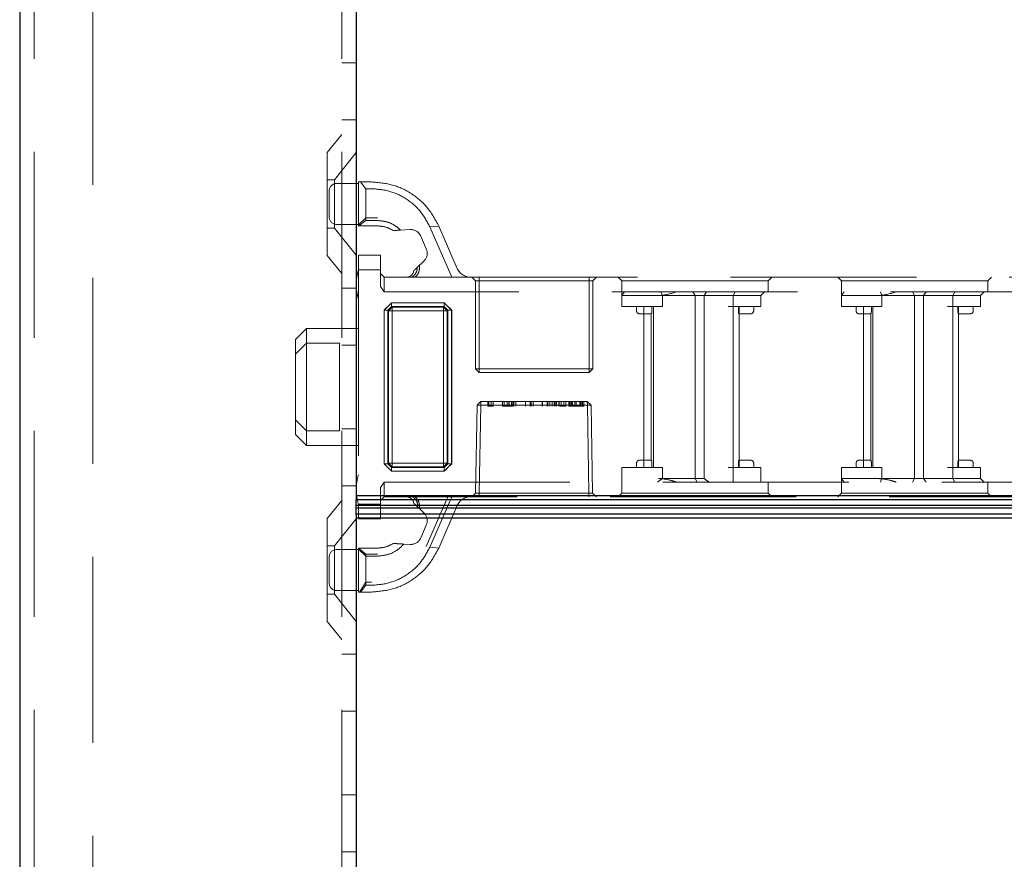
# Model space of a CAD drawing. Units: millimetres. Extents: x 11 to 205, y 5 to 292.
# Drawn here: x 137 to 144, y 211 to 216 of the extents above; entities that cross this region are included whole.
import ezdxf

# ---------------------------------------------------------------- set-up
doc = ezdxf.new("R2010")
doc.units = ezdxf.units.MM
doc.linetypes.add('HIDDEN', pattern=[1.905, 1.27, -0.635])

msp = doc.modelspace()

# ---------------------------------------------------------------- linework, layer by layer
at = {"color": 7, "linetype": 'Continuous', "lineweight": 25}
for p, q in [((137.293, 232.6949), (137.293, 127.6949)), ((139.593, 217.6949), (139.593, 213.2024)), ((146.993, 213.2024), (139.593, 213.2024)), ((139.593, 213.2024), (139.593, 213.1774)), ((139.593, 213.1774), (146.968, 213.1774)), ((139.593, 213.1354), (139.593, 213.1774)), ((146.9257, 213.1354), (139.593, 213.1354)), ((139.593, 213.1193), (139.593, 213.1354)), ((139.593, 213.1193), (146.9096, 213.1193)), ((139.593, 213.0774), (139.593, 213.1193)), ((146.868, 213.0774), (139.593, 213.0774)), ((139.593, 213.0774), (139.593, 213.0524)), ((139.593, 213.0524), (146.843, 213.0524)), ((139.593, 213.0524), (139.593, 190.8724))]:
    msp.add_line(p, q, dxfattribs=at)
at = {"color": 7, "linetype": 'HIDDEN', "lineweight": 18}
for p, q in [((137.393, 232.6949), (137.393, 127.6949)), ((137.793, 127.6949), (137.793, 232.6949)), ((139.493, 232.6949), (139.493, 127.6949)), ((139.493, 216.1593), (139.593, 216.1593)), ((139.493, 215.7699), (139.593, 215.7699)), ((139.493, 215.6699), (139.393, 215.5464)), ((139.393, 214.8434), (139.393, 215.5464)), ((139.593, 215.5451), (139.443, 215.3599)), ((139.443, 215.3599), (139.393, 215.3599)), ((139.443, 215.3599), (139.443, 215.0299)), ((139.408, 215.1049), (139.408, 215.2849)), ((139.608, 215.3349), (139.458, 215.3349)), ((139.608, 215.0449), (139.608, 215.3449)), ((139.608, 215.3449), (139.6223, 215.3449)), ((139.658, 215.299), (139.6223, 215.3449)), ((139.6223, 215.3449), (139.6976, 215.3449)), ((139.658, 215.299), (139.658, 215.0814)), ((139.6976, 215.299), (139.658, 215.299)), ((139.658, 215.0995), (139.608, 215.0527)), ((139.6111, 215.0449), (139.658, 215.0814)), ((139.738, 215.0995), (139.658, 215.0995)), ((139.658, 215.0814), (139.738, 215.0814)), ((139.393, 215.0299), (139.443, 215.0299)), ((139.443, 215.0299), (139.593, 214.8446)), ((139.458, 215.0549), (139.608, 215.0549)), ((139.6111, 215.0449), (139.608, 215.0449)), ((139.738, 215.0449), (139.6111, 215.0449)), ((139.8461, 215.0131), (139.8738, 215.0148)), ((139.8794, 215.0152), (139.8945, 215.0161)), ((139.8956, 215.0162), (139.9601, 215.0201)), ((140.0954, 215.0382), (140.1561, 215.0442)), ((140.2446, 214.6949), (140.0954, 215.0382)), ((140.1561, 215.0442), (140.2819, 214.755)), ((140.0335, 214.9751), (140.0714, 214.888)), ((139.393, 214.8434), (139.493, 214.7199)), ((139.608, 214.7449), (139.608, 214.8449)), ((139.608, 214.8449), (139.758, 214.8449)), ((139.758, 214.8449), (139.758, 214.7449)), ((139.758, 214.7449), (139.608, 214.7449)), ((139.608, 214.7449), (139.608, 213.1449)), ((139.758, 214.6302), (139.758, 214.7449)), ((140.0542, 214.8037), (140.0088, 214.7607)), ((139.758, 214.7199), (139.783, 214.6949)), ((139.783, 214.6949), (139.783, 214.5949)), ((139.783, 214.6949), (139.9719, 214.6949)), ((139.9719, 214.6949), (140.2446, 214.6949)), ((140.2446, 214.6949), (146.408, 214.6949)), ((140.383, 214.6949), (140.408, 214.6699)), ((140.433, 214.6949), (140.433, 214.6699)), ((141.183, 214.6699), (141.183, 214.6949)), ((141.208, 214.6699), (141.233, 214.6949)), ((141.383, 214.6949), (141.408, 214.6699)), ((142.408, 214.6699), (142.433, 214.6949)), ((142.883, 214.6949), (142.908, 214.6699)), ((143.908, 214.6699), (143.933, 214.6949)), ((139.593, 214.6199), (139.493, 214.6199)), ((139.783, 214.5949), (139.758, 214.6302)), ((140.433, 214.6699), (140.408, 214.6699)), ((140.408, 214.6699), (140.408, 214.0699)), ((140.433, 214.6699), (141.183, 214.6699)), ((140.433, 214.0699), (140.433, 214.6699)), ((141.183, 214.6699), (141.183, 214.0699)), ((141.208, 214.6699), (141.183, 214.6699)), ((141.208, 214.0699), (141.208, 214.6699)), ((141.408, 214.6699), (142.408, 214.6699)), ((141.408, 214.6699), (141.408, 214.5699)), ((142.408, 214.5949), (142.408, 214.6699)), ((142.908, 214.6699), (143.908, 214.6699)), ((142.908, 214.6699), (142.908, 214.5699)), ((143.908, 214.5949), (143.908, 214.6699)), ((146.418, 214.5949), (139.783, 214.5949)), ((141.408, 214.4949), (141.408, 214.5699)), ((141.608, 214.5699), (141.408, 214.5699)), ((141.658, 214.5699), (141.608, 214.5699)), ((141.658, 214.5699), (141.9312, 214.5699)), ((141.6844, 214.5699), (141.6735, 214.5949)), ((141.6844, 214.4949), (141.6844, 214.5699)), ((141.908, 214.5699), (141.8934, 214.5949)), ((141.908, 214.5699), (141.908, 213.3199)), ((141.9312, 214.5699), (141.9694, 214.5699)), ((141.9694, 214.5699), (141.9856, 214.5949)), ((141.9694, 214.5699), (142.1678, 214.5699)), ((141.9694, 214.5699), (141.9694, 213.3199)), ((142.1678, 214.5699), (142.1819, 214.5949)), ((142.1678, 214.4949), (142.1678, 214.5699)), ((142.1678, 214.5699), (142.208, 214.5699)), ((142.208, 214.5699), (142.358, 214.5699)), ((142.358, 214.5699), (142.383, 214.5949)), ((142.358, 214.4949), (142.358, 214.5699)), ((142.908, 214.4949), (142.908, 214.5699)), ((143.108, 214.5699), (142.908, 214.5699)), ((143.158, 214.5699), (143.108, 214.5699)), ((143.158, 214.5699), (143.4312, 214.5699)), ((143.1735, 214.5949), (143.1844, 214.5699)), ((143.1844, 214.4949), (143.1844, 214.5699)), ((143.3934, 214.5949), (143.408, 214.5699)), ((143.408, 214.5699), (143.408, 213.3199)), ((143.4312, 214.5699), (143.4694, 214.5699)), ((143.4694, 214.5699), (143.4856, 214.5949)), ((143.4694, 214.5699), (143.6678, 214.5699)), ((143.4694, 214.5699), (143.4694, 213.3199)), ((143.6819, 214.5949), (143.6678, 214.5699)), ((143.6678, 214.4949), (143.6678, 214.5699)), ((143.6678, 214.5699), (143.708, 214.5699)), ((143.708, 214.5699), (143.858, 214.5699)), ((143.883, 214.5949), (143.858, 214.5699)), ((143.858, 214.4949), (143.858, 214.5699)), ((139.8332, 214.5199), (139.783, 214.4697)), ((139.8332, 214.5201), (139.808, 214.4949)), ((139.8332, 214.4947), (139.8082, 214.4697)), ((139.8082, 214.4697), (139.8332, 214.4947)), ((139.8126, 214.4653), (139.8376, 214.4903)), ((139.8376, 214.4903), (139.8126, 214.4653)), ((139.8332, 214.5201), (140.1941, 214.5201)), ((139.8332, 214.4947), (139.8332, 214.5201)), ((139.8332, 214.5199), (139.8332, 214.4947)), ((140.1941, 214.5199), (139.8332, 214.5199)), ((140.1941, 214.4947), (139.8332, 214.4947)), ((139.8332, 214.4947), (139.8376, 214.4903)), ((139.8376, 214.4903), (140.1898, 214.4903)), ((139.8378, 214.4651), (139.8376, 214.4903)), ((139.8376, 214.4903), (139.838, 214.4649)), ((139.8376, 214.4903), (139.8376, 214.4903)), ((140.1898, 214.4903), (140.1893, 214.4649)), ((140.1895, 214.4651), (140.1898, 214.4903)), ((140.1898, 214.4903), (140.1941, 214.4947)), ((140.2148, 214.4653), (140.1898, 214.4903)), ((140.1898, 214.4903), (140.2148, 214.4653)), ((140.2193, 214.4949), (140.1941, 214.5201)), ((140.1941, 214.4947), (140.1941, 214.5201)), ((140.2443, 214.4697), (140.1941, 214.5199)), ((140.1941, 214.4947), (140.2191, 214.4697)), ((140.2191, 214.4697), (140.1941, 214.4947)), ((141.408, 214.4949), (141.658, 214.4949)), ((141.508, 214.4949), (141.508, 214.4649)), ((141.558, 214.4949), (141.558, 213.3949)), ((141.6122, 214.4649), (141.6122, 214.4949)), ((141.623, 214.4949), (141.623, 213.3949)), ((141.658, 214.4949), (141.6844, 214.4949)), ((142.133, 214.4949), (142.1678, 214.4949)), ((142.1678, 214.4949), (142.1678, 213.3949)), ((142.1678, 214.4949), (142.208, 214.4949)), ((142.2038, 214.4649), (142.2038, 214.4949)), ((142.208, 214.4949), (142.358, 214.4949)), ((142.208, 214.4449), (142.208, 214.4949)), ((142.308, 214.4649), (142.308, 214.4949)), ((142.908, 214.4949), (143.158, 214.4949)), ((143.008, 214.4949), (143.008, 214.4649)), ((143.058, 214.4949), (143.058, 213.3949)), ((143.1122, 214.4649), (143.1122, 214.4949)), ((143.123, 214.4949), (143.123, 213.3949)), ((143.158, 214.4949), (143.1844, 214.4949)), ((143.633, 214.4949), (143.6678, 214.4949)), ((143.6678, 214.4949), (143.6678, 213.3949)), ((143.6678, 214.4949), (143.708, 214.4949)), ((143.7038, 214.4649), (143.7038, 214.4949)), ((143.708, 214.4949), (143.858, 214.4949)), ((143.708, 214.4449), (143.708, 214.4949)), ((143.808, 214.4649), (143.808, 214.4949)), ((139.7828, 213.4201), (139.7828, 214.4697)), ((139.7828, 214.4697), (139.8082, 214.4697)), ((139.783, 214.4697), (139.783, 213.4201)), ((139.8082, 214.4697), (139.8082, 213.4201)), ((139.8126, 214.4653), (139.8082, 214.4697)), ((139.8126, 213.4245), (139.8126, 214.4653)), ((139.8126, 214.4653), (139.8378, 214.4651)), ((139.838, 214.4649), (139.8126, 214.4653)), ((139.8378, 214.4651), (139.8378, 213.4247)), ((140.1895, 214.4651), (139.8378, 214.4651)), ((139.838, 214.4649), (140.1893, 214.4649)), ((139.838, 213.4249), (139.838, 214.4649)), ((140.2148, 214.4653), (140.1893, 214.4649)), ((140.1893, 214.4649), (140.1893, 213.4249)), ((140.1895, 214.4651), (140.2148, 214.4653)), ((140.1895, 213.4247), (140.1895, 214.4651)), ((140.2191, 214.4697), (140.2148, 214.4653)), ((140.2148, 214.4653), (140.2148, 213.4245)), ((140.2148, 214.4653), (140.2148, 214.4653)), ((140.2191, 214.4697), (140.2446, 214.4697)), ((140.2191, 213.4201), (140.2191, 214.4697)), ((140.2443, 214.4697), (140.2191, 214.4697)), ((140.2443, 213.4201), (140.2443, 214.4697)), ((140.2446, 214.4697), (140.2446, 213.4201)), ((141.528, 214.4449), (141.558, 214.4449)), ((141.558, 214.4449), (141.6095, 214.4449)), ((141.608, 214.4449), (141.608, 213.4449)), ((142.2065, 214.4449), (142.258, 214.4449)), ((142.208, 213.4449), (142.208, 214.4449)), ((142.258, 214.4449), (142.288, 214.4449)), ((143.028, 214.4449), (143.058, 214.4449)), ((143.058, 214.4449), (143.1095, 214.4449)), ((143.108, 214.4449), (143.108, 213.4449)), ((143.7065, 214.4449), (143.758, 214.4449)), ((143.708, 213.4449), (143.708, 214.4449)), ((143.758, 214.4449), (143.788, 214.4449)), ((139.253, 214.3449), (139.178, 214.2699)), ((139.253, 214.3449), (139.253, 214.2449)), ((139.608, 214.3449), (139.253, 214.3449)), ((139.178, 214.1699), (139.178, 214.2699)), ((139.253, 214.2449), (139.178, 214.1699)), ((139.253, 214.2449), (139.253, 213.6449)), ((139.478, 214.2449), (139.253, 214.2449)), ((139.478, 213.6449), (139.478, 214.2449)), ((139.493, 214.2305), (139.593, 214.2305)), ((139.178, 213.7199), (139.178, 214.1699)), ((140.433, 214.0699), (140.408, 214.0699)), ((140.408, 214.0699), (140.433, 214.0449)), ((141.183, 214.0699), (140.433, 214.0699)), ((140.433, 214.0699), (140.433, 214.0449)), ((141.208, 214.0699), (141.183, 214.0699)), ((141.183, 214.0449), (141.183, 214.0699)), ((141.183, 214.0449), (141.208, 214.0699)), ((140.433, 214.0449), (141.183, 214.0449)), ((140.4189, 213.8199), (140.4084, 213.2203)), ((140.4189, 213.8199), (140.4448, 213.8449)), ((140.4439, 213.8199), (140.4189, 213.8199)), ((140.4334, 213.2203), (140.4439, 213.8199)), ((140.4439, 213.8199), (140.4335, 213.2203)), ((140.4439, 213.8199), (140.4448, 213.8449)), ((140.4448, 213.8449), (140.4439, 213.8199)), ((140.4439, 213.8199), (141.1721, 213.8199)), ((141.1712, 213.8449), (140.4448, 213.8449)), ((140.4907, 213.8149), (140.4907, 213.8449)), ((140.4907, 213.8149), (140.4995, 213.8149)), ((140.4995, 213.8149), (140.4995, 213.8449)), ((140.4995, 213.8149), (140.5272, 213.8149)), ((140.5138, 213.8149), (140.5138, 213.8449)), ((140.5272, 213.8149), (140.5272, 213.8449)), ((140.5907, 213.8149), (140.5907, 213.8449)), ((140.6041, 213.8149), (140.6041, 213.8449)), ((140.6075, 213.8149), (140.6522, 213.8149)), ((140.623, 213.8149), (140.623, 213.8449)), ((140.6357, 213.8149), (140.6357, 213.8449)), ((140.6361, 213.8149), (140.6361, 213.8449)), ((140.6368, 213.8149), (140.6368, 213.8449)), ((140.6385, 213.8149), (140.6385, 213.8449)), ((140.6522, 213.8149), (140.6522, 213.8449)), ((140.6522, 213.8149), (140.6626, 213.8149)), ((140.6626, 213.8149), (140.6626, 213.8449)), ((140.6695, 213.8149), (140.6695, 213.8449)), ((140.683, 213.8149), (140.683, 213.8449)), ((140.7485, 213.8149), (140.7485, 213.8449)), ((140.749, 213.8149), (140.749, 213.8449)), ((140.7812, 213.8149), (140.7812, 213.8449)), ((140.7868, 213.8149), (140.7868, 213.8449)), ((140.8003, 213.8149), (140.8003, 213.8449)), ((140.8639, 213.8149), (140.8639, 213.8449)), ((140.8644, 213.8149), (140.8644, 213.8449)), ((140.8965, 213.8149), (140.8965, 213.8449)), ((140.9022, 213.8149), (140.9022, 213.8449)), ((140.9157, 213.8149), (140.9157, 213.8449)), ((140.9311, 213.8149), (140.9311, 213.8449)), ((140.9445, 213.8149), (140.9445, 213.8449)), ((140.9511, 213.8149), (140.9511, 213.8449)), ((140.9618, 213.8149), (140.9618, 213.8449)), ((140.977, 213.8149), (140.977, 213.8449)), ((140.9781, 213.8149), (140.9781, 213.8449)), ((140.9788, 213.8149), (140.9788, 213.8449)), ((140.9795, 213.8149), (140.9795, 213.8449)), ((140.9841, 213.8149), (140.9928, 213.8149)), ((140.9928, 213.8149), (140.9928, 213.8449)), ((141.008, 213.8149), (140.9928, 213.8149)), ((141.0118, 213.8149), (141.0118, 213.8449)), ((141.0253, 213.8149), (141.0253, 213.8449)), ((141.0445, 213.8149), (141.0445, 213.8449)), ((141.0445, 213.8149), (141.058, 213.8149)), ((141.0503, 213.8149), (141.0503, 213.8449)), ((141.058, 213.8149), (141.058, 213.8449)), ((141.0638, 213.8149), (141.0638, 213.8449)), ((141.0697, 213.8149), (141.0697, 213.8449)), ((141.0868, 213.8149), (141.0868, 213.8449)), ((141.0946, 213.8149), (141.0946, 213.8449)), ((141.0948, 213.8149), (141.0948, 213.8449)), ((141.095, 213.8149), (141.095, 213.8449)), ((141.0951, 213.8149), (141.0951, 213.8449)), ((141.1212, 213.8149), (141.1212, 213.8449)), ((141.1253, 213.8149), (141.1253, 213.8449)), ((141.133, 213.8149), (141.133, 213.8449)), ((141.1375, 213.8149), (141.1375, 213.8449)), ((141.1388, 213.8149), (141.1388, 213.8449)), ((141.1465, 213.8149), (141.1465, 213.8449)), ((141.1721, 213.8199), (141.1712, 213.8449)), ((141.1712, 213.8449), (141.1971, 213.8199)), ((141.1712, 213.8449), (141.1721, 213.8199)), ((141.1721, 213.8199), (141.1825, 213.2203)), ((141.1721, 213.8199), (141.1971, 213.8199)), ((141.1825, 213.2203), (141.1721, 213.8199)), ((141.2076, 213.2203), (141.1971, 213.8199)), ((139.253, 213.6449), (139.178, 213.7199)), ((139.178, 213.6199), (139.178, 213.7199)), ((139.178, 213.6199), (139.253, 213.5449)), ((139.478, 213.6449), (139.253, 213.6449)), ((139.253, 213.6449), (139.253, 213.5449)), ((139.493, 213.6593), (139.593, 213.6593)), ((139.253, 213.5449), (139.608, 213.5449)), ((139.7828, 213.4201), (139.808, 213.3949)), ((139.7828, 213.4201), (139.8082, 213.4201)), ((139.8082, 213.4201), (139.783, 213.4201)), ((139.783, 213.4201), (139.8332, 213.3699)), ((139.8082, 213.4201), (139.8126, 213.4245)), ((139.8332, 213.3951), (139.8082, 213.4201)), ((139.8082, 213.4201), (139.8332, 213.3951)), ((139.838, 213.4249), (139.8126, 213.4245)), ((139.8126, 213.4245), (139.8378, 213.4247)), ((139.8126, 213.4245), (139.8376, 213.3995)), ((139.8126, 213.4245), (139.8126, 213.4245)), ((139.8376, 213.3995), (139.8126, 213.4245)), ((139.8376, 213.3995), (139.8332, 213.3951)), ((139.838, 213.4249), (139.8376, 213.3995)), ((139.8376, 213.3995), (139.8378, 213.4247)), ((140.1898, 213.3995), (139.8376, 213.3995)), ((139.8378, 213.4247), (140.1895, 213.4247)), ((140.1893, 213.4249), (139.838, 213.4249)), ((140.1893, 213.4249), (140.1898, 213.3995)), ((140.2148, 213.4245), (140.1893, 213.4249)), ((140.1895, 213.4247), (140.2148, 213.4245)), ((140.1898, 213.3995), (140.1895, 213.4247)), ((140.1898, 213.3995), (140.2148, 213.4245)), ((140.2148, 213.4245), (140.1898, 213.3995)), ((140.1941, 213.3951), (140.1898, 213.3995)), ((140.1898, 213.3995), (140.1898, 213.3995)), ((140.2191, 213.4201), (140.1941, 213.3951)), ((140.1941, 213.3951), (140.2191, 213.4201)), ((140.1941, 213.3699), (140.2443, 213.4201)), ((140.2148, 213.4245), (140.2191, 213.4201)), ((140.2191, 213.4201), (140.2446, 213.4201)), ((140.2193, 213.3949), (140.2446, 213.4201)), ((141.508, 213.4249), (141.508, 213.3949)), ((141.558, 213.4449), (141.528, 213.4449)), ((141.6095, 213.4449), (141.558, 213.4449)), ((141.6122, 213.3949), (141.6122, 213.4249)), ((142.2038, 213.4249), (142.2038, 213.3949)), ((142.258, 213.4449), (142.2065, 213.4449)), ((142.208, 213.3949), (142.208, 213.4449)), ((142.288, 213.4449), (142.258, 213.4449)), ((142.308, 213.3949), (142.308, 213.4249)), ((143.008, 213.4249), (143.008, 213.3949)), ((143.058, 213.4449), (143.028, 213.4449)), ((143.1095, 213.4449), (143.058, 213.4449)), ((143.1122, 213.3949), (143.1122, 213.4249)), ((143.7038, 213.4249), (143.7038, 213.3949)), ((143.758, 213.4449), (143.7065, 213.4449)), ((143.708, 213.3949), (143.708, 213.4449)), ((143.788, 213.4449), (143.758, 213.4449)), ((143.808, 213.3949), (143.808, 213.4249)), ((139.808, 213.3949), (139.8332, 213.3697)), ((139.8332, 213.3697), (139.8332, 213.3951)), ((139.8332, 213.3951), (140.1941, 213.3951)), ((139.8332, 213.3699), (140.1941, 213.3699)), ((140.1941, 213.3697), (139.8332, 213.3697)), ((140.1941, 213.3697), (140.1941, 213.3951)), ((140.1941, 213.3951), (140.1941, 213.3699)), ((141.658, 213.3949), (141.408, 213.3949)), ((141.408, 213.3949), (141.408, 213.2949)), ((141.6844, 213.3949), (141.658, 213.3949)), ((141.6844, 213.3949), (141.6844, 213.3199)), ((142.1678, 213.3949), (142.133, 213.3949)), ((142.1678, 213.3949), (142.1678, 213.2949)), ((142.208, 213.3949), (142.1678, 213.3949)), ((142.358, 213.3949), (142.208, 213.3949)), ((142.358, 213.3949), (142.358, 213.2949)), ((143.158, 213.3949), (142.908, 213.3949)), ((142.908, 213.3949), (142.908, 213.3199)), ((143.1844, 213.3949), (143.158, 213.3949)), ((143.1844, 213.3949), (143.1844, 213.3199)), ((143.6678, 213.3949), (143.633, 213.3949)), ((143.6678, 213.3949), (143.6678, 213.3199)), ((143.708, 213.3949), (143.6678, 213.3949)), ((143.858, 213.3949), (143.708, 213.3949)), ((143.858, 213.3949), (143.858, 213.3199)), ((139.493, 213.2699), (139.593, 213.2699)), ((139.758, 213.2595), (139.783, 213.2949)), ((139.783, 213.2949), (146.418, 213.2949)), ((139.783, 213.2949), (139.783, 213.1949)), ((141.408, 213.2949), (141.408, 213.2199)), ((141.6518, 213.2949), (141.6844, 213.3199)), ((141.9312, 213.3199), (141.658, 213.3199)), ((141.908, 213.3199), (141.9222, 213.2949)), ((141.9694, 213.3199), (141.9312, 213.3199)), ((142.408, 213.2199), (142.408, 213.2949)), ((142.908, 213.3199), (143.108, 213.3199)), ((142.908, 213.3199), (142.908, 213.2199)), ((143.108, 213.3199), (143.158, 213.3199)), ((143.4312, 213.3199), (143.158, 213.3199)), ((143.1844, 213.3199), (143.1735, 213.2949)), ((143.408, 213.3199), (143.3934, 213.2949)), ((143.4694, 213.3199), (143.4312, 213.3199)), ((143.4694, 213.3199), (143.4856, 213.2949)), ((143.6678, 213.3199), (143.4694, 213.3199)), ((143.6678, 213.3199), (143.6819, 213.2949)), ((143.708, 213.3199), (143.6678, 213.3199)), ((143.858, 213.3199), (143.708, 213.3199)), ((143.858, 213.3199), (143.883, 213.2949)), ((143.908, 213.2199), (143.908, 213.2949)), ((139.758, 213.1449), (139.758, 213.2595)), ((139.758, 213.1699), (139.783, 213.1949)), ((139.9961, 213.1949), (139.783, 213.1949)), ((140.2446, 213.1949), (139.9961, 213.1949)), ((140.2174, 213.1949), (140.0705, 212.8568)), ((140.0954, 212.8516), (140.2446, 213.1949)), ((146.408, 213.1949), (140.2446, 213.1949)), ((140.383, 213.1949), (140.4084, 213.2203)), ((140.4084, 213.2203), (140.4334, 213.2203)), ((140.4334, 213.1949), (140.4334, 213.2203)), ((141.1825, 213.2203), (140.4334, 213.2203)), ((140.4335, 213.2203), (140.4334, 213.2203)), ((140.4335, 213.2203), (140.4335, 213.1949)), ((141.1825, 213.1949), (141.1825, 213.2203)), ((141.2076, 213.2203), (141.1825, 213.2203)), ((141.1825, 213.2203), (141.1825, 213.1949)), ((141.1825, 213.2203), (141.1825, 213.2203)), ((141.2076, 213.2203), (141.233, 213.1949)), ((141.408, 213.2199), (141.383, 213.1949)), ((141.908, 213.2199), (141.408, 213.2199)), ((142.408, 213.2199), (141.908, 213.2199)), ((142.433, 213.1949), (142.408, 213.2199)), ((142.908, 213.2199), (142.883, 213.1949)), ((143.408, 213.2199), (142.908, 213.2199)), ((143.908, 213.2199), (143.408, 213.2199)), ((143.933, 213.1949), (143.908, 213.2199)), ((139.493, 213.1699), (139.393, 213.0464)), ((139.608, 213.1449), (139.758, 213.1449)), ((139.608, 213.0449), (139.608, 213.1449)), ((139.758, 213.1449), (139.758, 213.0449)), ((140.2819, 213.1347), (140.1561, 212.8455)), ((140.0237, 213.115), (140.0542, 213.086)), ((139.393, 212.3434), (139.393, 213.0464)), ((139.593, 213.0451), (139.443, 212.8599)), ((139.758, 213.0449), (139.608, 213.0449)), ((140.0714, 213.0017), (140.0335, 212.9146)), ((139.443, 212.8599), (139.393, 212.8599)), ((139.443, 212.8599), (139.443, 212.5299)), ((139.9601, 212.8697), (139.9182, 212.8722)), ((139.608, 212.8349), (139.458, 212.8349)), ((139.608, 212.837), (139.608, 212.8449)), ((139.608, 212.8449), (139.738, 212.8449)), ((139.658, 212.7903), (139.608, 212.837)), ((139.608, 212.5449), (139.608, 212.837)), ((139.6084, 212.8449), (139.658, 212.8039)), ((139.658, 212.7903), (139.658, 212.8039)), ((139.658, 212.8039), (139.738, 212.8039)), ((140.1561, 212.8455), (140.0954, 212.8516)), ((139.408, 212.6949), (139.408, 212.7849)), ((139.658, 212.7903), (139.658, 212.5908)), ((139.738, 212.7903), (139.658, 212.7903)), ((139.408, 212.6049), (139.408, 212.6949)), ((139.658, 212.6123), (139.6154, 212.5449)), ((139.6223, 212.5449), (139.658, 212.5908)), ((139.6976, 212.6123), (139.658, 212.6123)), ((139.658, 212.5908), (139.6976, 212.5908)), ((139.393, 212.5299), (139.443, 212.5299)), ((139.443, 212.5299), (139.593, 212.3446)), ((139.458, 212.5549), (139.608, 212.5549)), ((139.6223, 212.5449), (139.608, 212.5449)), ((139.6976, 212.5449), (139.6223, 212.5449)), ((139.393, 212.3434), (139.493, 212.2199)), ((139.593, 212.1199), (139.493, 212.1199)), ((139.493, 211.7305), (139.593, 211.7305)), ((139.493, 211.1593), (139.593, 211.1593)), ((139.493, 210.7699), (139.593, 210.7699))]:
    msp.add_line(p, q, dxfattribs=at)
at = {"color": 7, "linetype": 'HIDDEN', "lineweight": 18, "flags": 128}
for points in [[(139.808, 214.4949), (139.7954, 214.4823), (139.7828, 214.4697)], [(140.2446, 214.4697), (140.232, 214.4823), (140.2193, 214.4949)], [(140.1941, 213.3697), (140.2067, 213.3823), (140.2193, 213.3949)]]:
    msp.add_lwpolyline(points, dxfattribs=at)
at = {"color": 7, "linetype": 'HIDDEN', "lineweight": 18}
for centre, radius, start, end in [((139.458, 215.2849), 0.05, 90, 180), ((139.458, 215.1049), 0.05, 180, 270), ((139.9647, 214.9452), 0.075, 23.49656, 93.49656), ((140.0026, 214.8581), 0.075, 313.49656, 23.49656), ((139.893, 214.6512), 0.3, 161.80513, 180), ((140.3736, 214.7949), 0.1, 203.49656, 270), ((139.893, 214.6386), 0.3, 180, 198.19487), ((141.528, 214.4649), 0.02, 180, 270), ((142.288, 214.4649), 0.02, 270, 0), ((143.028, 214.4649), 0.02, 180, 270), ((143.788, 214.4649), 0.02, 270, 0), ((141.528, 213.4249), 0.02, 90, 180), ((142.288, 213.4249), 0.02, 0, 90), ((143.028, 213.4249), 0.02, 90, 180), ((143.788, 213.4249), 0.02, 0, 90), ((139.893, 213.2512), 0.3, 161.80513, 180), ((139.893, 213.2386), 0.3, 180, 198.19487), ((140.3736, 213.0949), 0.1, 90, 156.50344), ((140.0026, 213.0316), 0.075, 336.50344, 46.50344), ((139.9647, 212.9445), 0.075, 266.50344, 336.50344), ((139.458, 212.7849), 0.05, 90, 180), ((139.458, 212.6049), 0.05, 180, 270)]:
    msp.add_arc(centre, radius, start, end, dxfattribs=at)
msp.add_ellipse((141.908, 213.5199), major_axis=(0.2898, -0.2898), ratio=0.267949, start_param=5.180317, end_param=5.298652, dxfattribs=at)
for points, knots in [([(139.6976, 215.3449), (139.746, 215.3408), (139.8434, 215.3326), (139.976, 215.2677), (140.0877, 215.1717), (140.1332, 215.0869), (140.1561, 215.0442)], [0, 0, 0, 0, 0.2460312, 0.4940309, 0.7452882, 1, 1, 1, 1]), ([(140.0954, 215.0382), (140.0756, 215.0751), (140.0362, 215.1485), (139.9394, 215.2319), (139.8242, 215.2883), (139.7396, 215.2954), (139.6976, 215.299)], [0, 0, 0, 0, 0.256183, 0.507843, 0.75522, 1, 1, 1, 1]), ([(139.738, 215.0814), (139.7605, 215.0794), (139.8058, 215.0753), (139.8594, 215.0486), (139.8858, 215.025), (139.8956, 215.0162)], [0, 0, 0, 0, 0.381715, 0.767811, 1, 1, 1, 1]), ([(139.8461, 215.0131), (139.8304, 215.0218), (139.7971, 215.0402), (139.7584, 215.0433), (139.738, 215.0449)], [0, 0, 0, 0, 0.473215, 1, 1, 1, 1]), ([(139.8956, 215.0162), (139.8897, 215.0158), (139.8789, 215.0151), (139.8624, 215.0141), (139.8516, 215.0135), (139.8461, 215.0131)], [0, 0, 0, 0, 0.375854, 0.68766, 1, 1, 1, 1]), ([(140.0088, 214.7607), (140.0088, 214.76), (140.009, 214.7509), (140.0059, 214.7333), (139.9932, 214.7102), (139.979, 214.6999), (139.9719, 214.6949)], [0, 0, 0, 0, 0.023881, 0.354529, 0.680741, 1, 1, 1, 1]), ([(139.9854, 214.7384), (139.9875, 214.7405), (139.9918, 214.7445), (139.9996, 214.7519), (140.0052, 214.7572), (140.0088, 214.7607)], [0, 0, 0, 0, 0.26092, 0.521793, 1, 1, 1, 1]), ([(139.9961, 214.6949), (140.0021, 214.7014), (140.0142, 214.7146), (140.0236, 214.7396), (140.0256, 214.7602), (140.0241, 214.7719), (140.0237, 214.7748)], [0, 0, 0, 0, 0.2954902, 0.5956872, 0.8982879, 1, 1, 1, 1]), ([(139.9358, 214.6949), (139.9398, 214.6952), (139.948, 214.6957), (139.9594, 214.7003), (139.9694, 214.7072), (139.9774, 214.7163), (139.9831, 214.7269), (139.9846, 214.7346), (139.9854, 214.7384)], [0, 0, 0, 0, 0.15774, 0.317992, 0.482601, 0.652321, 0.826726, 1, 1, 1, 1]), ([(139.9719, 214.6949), (139.9671, 214.6949), (139.9599, 214.6949), (139.9494, 214.6949), (139.9421, 214.6949), (139.9379, 214.6949), (139.9358, 214.6949)], [0, 0, 0, 0, 0.500933, 0.750823, 0.875849, 1, 1, 1, 1]), ([(141.408, 214.5699), (141.4096, 214.5725), (141.4119, 214.5761), (141.4226, 214.5906), (141.4257, 214.5949)], [0, 0, 0, 0, 0.70656, 1, 1, 1, 1]), ([(141.7811, 214.5949), (141.744, 214.5835), (141.7021, 214.5705), (141.6626, 214.5699), (141.658, 214.5699)], [0, 0, 0, 0, 0.882286, 1, 1, 1, 1]), ([(142.908, 214.5699), (142.9096, 214.5725), (142.9119, 214.5761), (142.9226, 214.5906), (142.9257, 214.5949)], [0, 0, 0, 0, 0.70656, 1, 1, 1, 1]), ([(143.2811, 214.5949), (143.244, 214.5835), (143.2021, 214.5705), (143.1626, 214.5699), (143.158, 214.5699)], [0, 0, 0, 0, 0.882286, 1, 1, 1, 1]), ([(141.6095, 214.4449), (141.6097, 214.4451), (141.6102, 214.4456), (141.611, 214.449), (141.6117, 214.4542), (141.6121, 214.4598), (141.6122, 214.4635), (141.6122, 214.4649)], [0, 0, 0, 0, 0.216324, 0.432626, 0.649263, 0.864489, 1, 1, 1, 1]), ([(142.2038, 214.4649), (142.2038, 214.4627), (142.2039, 214.4582), (142.2045, 214.4522), (142.2052, 214.4477), (142.2059, 214.4452), (142.2063, 214.445), (142.2065, 214.4449)], [0, 0, 0, 0, 0.211793, 0.423528, 0.636862, 0.852656, 1, 1, 1, 1]), ([(143.1095, 214.4449), (143.1097, 214.4451), (143.1102, 214.4456), (143.111, 214.449), (143.1117, 214.4542), (143.1121, 214.4598), (143.1122, 214.4635), (143.1122, 214.4649)], [0, 0, 0, 0, 0.2163243, 0.4326263, 0.6492627, 0.8644885, 1, 1, 1, 1]), ([(143.7038, 214.4649), (143.7038, 214.4627), (143.7039, 214.4582), (143.7045, 214.4522), (143.7052, 214.4477), (143.7059, 214.4452), (143.7063, 214.445), (143.7065, 214.4449)], [0, 0, 0, 0, 0.211793, 0.423528, 0.636862, 0.852656, 1, 1, 1, 1]), ([(140.5907, 213.8149), (140.5912, 213.8149), (140.5921, 213.8149), (140.5969, 213.8149), (140.6018, 213.8149), (140.6056, 213.8149), (140.6075, 213.8149)], [0, 0, 0, 0, 0.339374, 0.559486, 0.779731, 1, 1, 1, 1]), ([(141.0253, 213.8149), (141.0247, 213.8149), (141.0238, 213.8149), (141.0189, 213.8149), (141.0139, 213.8149), (141.01, 213.8149), (141.008, 213.8149)], [0, 0, 0, 0, 0.339284, 0.559416, 0.779695, 1, 1, 1, 1]), ([(141.0503, 213.8149), (141.052, 213.8149), (141.0555, 213.8149), (141.0669, 213.8149), (141.0808, 213.8149), (141.0902, 213.8149), (141.095, 213.8149)], [0, 0, 0, 0, 0.280288, 0.55968, 0.779747, 1, 1, 1, 1]), ([(141.0868, 213.8149), (141.0953, 213.8149), (141.108, 213.8149), (141.1204, 213.8149), (141.1247, 213.8149), (141.1251, 213.8149), (141.1253, 213.8149)], [0, 0, 0, 0, 0.499396, 0.749029, 0.874536, 1, 1, 1, 1]), ([(141.095, 213.8149), (141.101, 213.8149), (141.1132, 213.8149), (141.1277, 213.8149), (141.1369, 213.8149), (141.1381, 213.8149), (141.1388, 213.8149)], [0, 0, 0, 0, 0.280085, 0.559868, 0.780099, 1, 1, 1, 1]), ([(141.1375, 213.8149), (141.1404, 213.8149), (141.1455, 213.8149), (141.1462, 213.8149), (141.1465, 213.8149)], [0, 0, 0, 0, 0.559419, 1, 1, 1, 1]), ([(141.6122, 213.4249), (141.6122, 213.4271), (141.6121, 213.4316), (141.6115, 213.4375), (141.6108, 213.442), (141.6101, 213.4445), (141.6097, 213.4448), (141.6095, 213.4449)], [0, 0, 0, 0, 0.2117929, 0.423528, 0.636862, 0.8526555, 1, 1, 1, 1]), ([(142.2065, 213.4449), (142.2062, 213.4447), (142.2058, 213.4442), (142.2049, 213.4407), (142.2042, 213.4356), (142.2039, 213.43), (142.2038, 213.4263), (142.2038, 213.4249)], [0, 0, 0, 0, 0.216324, 0.432626, 0.649263, 0.864489, 1, 1, 1, 1]), ([(143.1122, 213.4249), (143.1122, 213.4271), (143.1121, 213.4316), (143.1115, 213.4375), (143.1108, 213.442), (143.1101, 213.4445), (143.1097, 213.4448), (143.1095, 213.4449)], [0, 0, 0, 0, 0.211793, 0.423528, 0.636862, 0.852656, 1, 1, 1, 1]), ([(143.7065, 213.4449), (143.7062, 213.4447), (143.7058, 213.4442), (143.7049, 213.4407), (143.7042, 213.4356), (143.7039, 213.43), (143.7038, 213.4263), (143.7038, 213.4249)], [0, 0, 0, 0, 0.216324, 0.432626, 0.649263, 0.864489, 1, 1, 1, 1]), ([(141.658, 213.3199), (141.6867, 213.3173), (141.7274, 213.3136), (141.7689, 213.2991), (141.7811, 213.2949)], [0, 0, 0, 0, 0.70656, 1, 1, 1, 1]), ([(142.9257, 213.2949), (142.9176, 213.3063), (142.9084, 213.3192), (142.908, 213.3198), (142.908, 213.3199)], [0, 0, 0, 0, 0.882286, 1, 1, 1, 1]), ([(143.158, 213.3199), (143.1867, 213.3173), (143.2274, 213.3136), (143.2689, 213.2991), (143.2811, 213.2949)], [0, 0, 0, 0, 0.7065598, 1, 1, 1, 1]), ([(139.9854, 213.1513), (139.9846, 213.1552), (139.9831, 213.1628), (139.9774, 213.1734), (139.9694, 213.1825), (139.9594, 213.1895), (139.948, 213.194), (139.9398, 213.1946), (139.9358, 213.1949)], [0, 0, 0, 0, 0.1773, 0.354598, 0.525367, 0.688931, 0.846276, 1, 1, 1, 1]), ([(140.0127, 213.1254), (140.0128, 213.1266), (140.0133, 213.1363), (140.0106, 213.1546), (139.9991, 213.1782), (139.9856, 213.1893), (139.9789, 213.1949)], [0, 0, 0, 0, 0.045606, 0.368291, 0.687267, 1, 1, 1, 1]), ([(139.9961, 213.1949), (140.0021, 213.1883), (140.0142, 213.1751), (140.0236, 213.1501), (140.0256, 213.1295), (140.0241, 213.1179), (140.0237, 213.115)], [0, 0, 0, 0, 0.29549, 0.595687, 0.898288, 1, 1, 1, 1]), ([(140.0237, 213.115), (140.0206, 213.1179), (140.0145, 213.1237), (140.0021, 213.1354), (139.9921, 213.145), (139.9854, 213.1513)], [0, 0, 0, 0, 0.253321, 0.50667, 1, 1, 1, 1]), ([(139.738, 212.8449), (139.7584, 212.8465), (139.7972, 212.8496), (139.8304, 212.8679), (139.8461, 212.8766)], [0, 0, 0, 0, 0.526311, 1, 1, 1, 1]), ([(139.9182, 212.8722), (139.9042, 212.8584), (139.8734, 212.8279), (139.8107, 212.7969), (139.7621, 212.7925), (139.738, 212.7903)], [0, 0, 0, 0, 0.295306, 0.649663, 1, 1, 1, 1]), ([(139.8461, 212.8766), (139.8554, 212.8761), (139.8726, 212.875), (139.8964, 212.8736), (139.9109, 212.8727), (139.9182, 212.8722)], [0, 0, 0, 0, 0.371555, 0.685602, 1, 1, 1, 1]), ([(139.6976, 212.5908), (139.7396, 212.5943), (139.8242, 212.6015), (139.9394, 212.6579), (140.0362, 212.7413), (140.0756, 212.8146), (140.0954, 212.8516)], [0, 0, 0, 0, 0.24478, 0.492157, 0.743817, 1, 1, 1, 1]), ([(140.1561, 212.8455), (140.1332, 212.8029), (140.0877, 212.7181), (139.976, 212.6221), (139.8434, 212.5572), (139.746, 212.549), (139.6976, 212.5449)], [0, 0, 0, 0, 0.254712, 0.505969, 0.753969, 1, 1, 1, 1])]:
    msp.add_open_spline(points, degree=3, knots=knots, dxfattribs=at)

doc.saveas('drawing.dxf')
